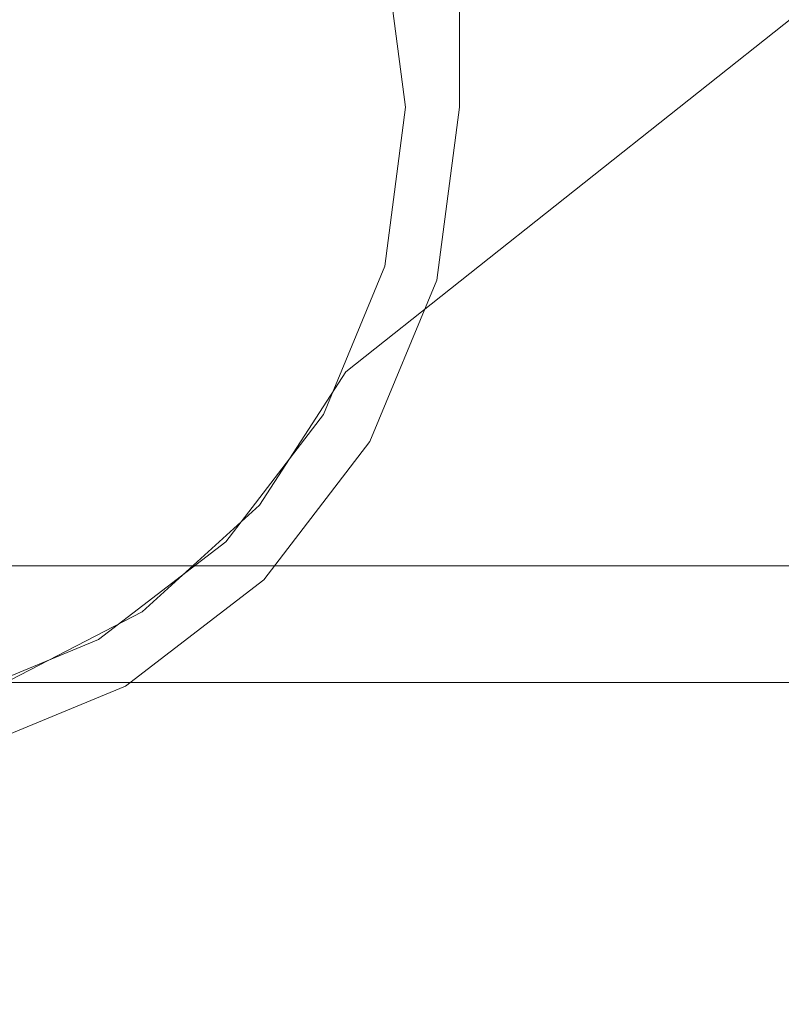
# Model space of a CAD drawing. Units: inches. Extents: x 570 to 644, y -99 to 9.
# Drawn here: x 587 to 587, y -94 to -93 of the extents above; entities that cross this region are included whole.
import ezdxf

# ---------------------------------------------------------------- set-up
doc = ezdxf.new("R2010")
doc.units = ezdxf.units.IN
doc.header["$MEASUREMENT"] = 0
doc.layers.add('232-RENDER', color=254, linetype='Continuous', lineweight=9)

msp = doc.modelspace()

# ---------------------------------------------------------------- linework, layer by layer
at = {"layer": '232-RENDER'}
for points in [[(637.15329, -93.46389, 70.875), (584.65329, -93.46389, 70.875), (584.65329, -92.75012, 70.875), (637.15329, -92.75012, 70.875)], [(637.15329, -92.75012, 77.75), (584.65329, -92.75012, 77.75), (584.65329, -98.64058, 77.75), (637.15329, -98.64058, 77.75)], [(586.79299, -93.25, 27.997), (586.79299, -93.25, 27.746), (586.79299, -92.875, 27.746), (586.79299, -92.875, 27.997)], [(586.79299, -93.25, 29.754), (586.79299, -93.25, 29.503), (586.79299, -92.875, 29.503), (586.79299, -92.875, 29.754)], [(586.79299, -93.25, 39.6845), (586.79299, -93.25, 39.4335), (586.79299, -92.875, 39.4335), (586.79299, -92.875, 39.6845)], [(586.79299, -93.25, 41.4415), (586.79299, -93.25, 41.1905), (586.79299, -92.875, 41.1905), (586.79299, -92.875, 41.4415)], [(586.79299, -93.25, 51.372), (586.79299, -93.25, 51.121), (586.79299, -92.875, 51.121), (586.79299, -92.875, 51.372)], [(586.79299, -93.25, 53.129), (586.79299, -93.25, 52.878), (586.79299, -92.875, 52.878), (586.79299, -92.875, 53.129)], [(637.15329, -98.69503, 77.65532), (584.65329, -98.69503, 77.65532), (584.65329, -93.51834, 70.90632), (637.15329, -93.51834, 70.90632)]]:
    msp.add_3dface(points, dxfattribs=at)
for points, invisible_edges in [([(586.79299, -92.875, 27.746), (586.79299, -93.25, 27.746), (586.16959, -93.25, 27.746), (586.16959, -92.875, 27.746)], 2), ([(586.79299, -93.25, 27.997), (586.79299, -92.875, 27.997), (586.16959, -93.25, 27.997), (586.18021, -93.33067, 27.997)], 10), ([(586.79299, -92.875, 27.997), (586.16959, -92.875, 27.997), (586.16959, -93.25, 27.997)], 12), ([(586.79299, -93.25, 29.754), (586.79299, -92.875, 29.754), (586.16959, -93.25, 29.754), (586.18021, -93.33067, 29.754)], 10), ([(586.79299, -92.875, 29.754), (586.16959, -92.875, 29.754), (586.16959, -93.25, 29.754)], 12), ([(586.79299, -92.875, 29.503), (586.79299, -93.25, 29.503), (586.16959, -93.25, 29.503), (586.16959, -92.875, 29.503)], 2), ([(586.79299, -92.875, 39.4335), (586.79299, -93.25, 39.4335), (586.16959, -93.25, 39.4335), (586.16959, -92.875, 39.4335)], 2), ([(586.79299, -93.25, 39.6845), (586.79299, -92.875, 39.6845), (586.16959, -93.25, 39.6845), (586.18021, -93.33067, 39.6845)], 10), ([(586.79299, -92.875, 39.6845), (586.16959, -92.875, 39.6845), (586.16959, -93.25, 39.6845)], 12), ([(586.79299, -93.25, 41.4415), (586.79299, -92.875, 41.4415), (586.16959, -93.25, 41.4415), (586.18021, -93.33067, 41.4415)], 10), ([(586.79299, -92.875, 41.4415), (586.16959, -92.875, 41.4415), (586.16959, -93.25, 41.4415)], 12), ([(586.79299, -92.875, 41.1905), (586.79299, -93.25, 41.1905), (586.16959, -93.25, 41.1905), (586.16959, -92.875, 41.1905)], 2), ([(586.79299, -92.875, 51.121), (586.79299, -93.25, 51.121), (586.16959, -93.25, 51.121), (586.16959, -92.875, 51.121)], 2), ([(586.79299, -93.25, 51.372), (586.79299, -92.875, 51.372), (586.16959, -93.25, 51.372), (586.18021, -93.33067, 51.372)], 10), ([(586.79299, -92.875, 51.372), (586.16959, -92.875, 51.372), (586.16959, -93.25, 51.372)], 12), ([(586.79299, -93.25, 53.129), (586.79299, -92.875, 53.129), (586.16959, -93.25, 53.129), (586.18021, -93.33067, 53.129)], 10), ([(586.79299, -92.875, 53.129), (586.16959, -92.875, 53.129), (586.16959, -93.25, 53.129)], 12), ([(586.79299, -92.875, 52.878), (586.79299, -93.25, 52.878), (586.16959, -93.25, 52.878), (586.16959, -92.875, 52.878)], 2), ([(586.52005, -92.96603, 29.489), (586.44604, -92.96558, 29.489), (586.57918, -93.51937, 29.489), (586.6449, -93.48531, 29.489)], 10), ([(586.52005, -92.96603, 28.011), (586.6449, -93.48531, 28.011), (586.57918, -93.51937, 28.011), (586.44604, -92.96558, 28.011)], 5), ([(586.52005, -92.96603, 41.1765), (586.44604, -92.96558, 41.1765), (586.57918, -93.51937, 41.1765), (586.6449, -93.48531, 41.1765)], 10), ([(586.52005, -92.96603, 39.6985), (586.6449, -93.48531, 39.6985), (586.57918, -93.51937, 39.6985), (586.44604, -92.96558, 39.6985)], 5), ([(586.52005, -92.96603, 52.864), (586.44604, -92.96558, 52.864), (586.57918, -93.51937, 52.864), (586.6449, -93.48531, 52.864)], 10), ([(586.52005, -92.96603, 51.386), (586.6449, -93.48531, 51.386), (586.57918, -93.51937, 51.386), (586.44604, -92.96558, 51.386)], 5), ([(586.6997, -93.43557, 29.489), (586.73994, -93.37344, 29.489), (586.52005, -92.96603, 29.489), (586.6449, -93.48531, 29.489)], 6), ([(586.73994, -93.37344, 29.489), (587.03341, -93.14068, 29.489), (586.90937, -92.96819, 29.489), (586.52005, -92.96603, 29.489)], 10), ([(586.90937, -92.96819, 28.011), (587.03341, -93.14068, 28.011), (586.73994, -93.37344, 28.011), (586.52005, -92.96603, 28.011)], 5), ([(586.6997, -93.43557, 28.011), (586.6449, -93.48531, 28.011), (586.52005, -92.96603, 28.011), (586.73994, -93.37344, 28.011)], 6), ([(586.6997, -93.43557, 41.1765), (586.73994, -93.37344, 41.1765), (586.52005, -92.96603, 41.1765), (586.6449, -93.48531, 41.1765)], 6), ([(586.73994, -93.37344, 41.1765), (587.03341, -93.14068, 41.1765), (586.90937, -92.96819, 41.1765), (586.52005, -92.96603, 41.1765)], 10), ([(586.90937, -92.96819, 39.6985), (587.03341, -93.14068, 39.6985), (586.73994, -93.37344, 39.6985), (586.52005, -92.96603, 39.6985)], 5), ([(586.6997, -93.43557, 39.6985), (586.6449, -93.48531, 39.6985), (586.52005, -92.96603, 39.6985), (586.73994, -93.37344, 39.6985)], 6), ([(586.6997, -93.43557, 52.864), (586.73994, -93.37344, 52.864), (586.52005, -92.96603, 52.864), (586.6449, -93.48531, 52.864)], 6), ([(586.73994, -93.37344, 52.864), (587.03341, -93.14068, 52.864), (586.90937, -92.96819, 52.864), (586.52005, -92.96603, 52.864)], 10), ([(586.90937, -92.96819, 51.386), (587.03341, -93.14068, 51.386), (586.73994, -93.37344, 51.386), (586.52005, -92.96603, 51.386)], 5), ([(586.6997, -93.43557, 51.386), (586.6449, -93.48531, 51.386), (586.52005, -92.96603, 51.386), (586.73994, -93.37344, 51.386)], 6), ([(586.76789, -93.25, 29.503), (586.68395, -93.04734, 29.503), (586.62459, -93.0018, 29.503), (586.40711, -92.97317, 29.503)], 13), ([(586.76789, -93.25, 41.1905), (586.68395, -93.04734, 41.1905), (586.62459, -93.0018, 41.1905), (586.40711, -92.97317, 41.1905)], 13), ([(586.76789, -93.25, 52.878), (586.68395, -93.04734, 52.878), (586.62459, -93.0018, 52.878), (586.40711, -92.97317, 52.878)], 13), ([(586.62459, -93.0018, 27.997), (586.68395, -93.04734, 27.997), (586.76789, -93.25, 27.997)], 14), ([(586.62459, -93.0018, 39.6845), (586.68395, -93.04734, 39.6845), (586.76789, -93.25, 39.6845)], 14), ([(586.62459, -93.0018, 51.372), (586.68395, -93.04734, 51.372), (586.76789, -93.25, 51.372)], 14), ([(586.75812, -93.17582, 29.503), (586.72949, -93.1067, 29.503), (586.68395, -93.04734, 29.503), (586.76789, -93.25, 29.503)], 4), ([(586.68395, -93.04734, 27.997), (586.72949, -93.1067, 27.997), (586.75812, -93.17582, 27.997), (586.76789, -93.25, 27.997)], 8), ([(586.75812, -93.17582, 41.1905), (586.72949, -93.1067, 41.1905), (586.68395, -93.04734, 41.1905), (586.76789, -93.25, 41.1905)], 4), ([(586.68395, -93.04734, 39.6845), (586.72949, -93.1067, 39.6845), (586.75812, -93.17582, 39.6845), (586.76789, -93.25, 39.6845)], 8), ([(586.75812, -93.17582, 52.878), (586.72949, -93.1067, 52.878), (586.68395, -93.04734, 52.878), (586.76789, -93.25, 52.878)], 4), ([(586.68395, -93.04734, 51.372), (586.72949, -93.1067, 51.372), (586.75812, -93.17582, 51.372), (586.76789, -93.25, 51.372)], 8), ([(587.03341, -93.14068, 29.489), (586.73994, -93.37344, 29.489), (586.73994, -93.37344, 28.011), (587.03341, -93.14068, 28.011)], 8), ([(587.03341, -93.14068, 41.1765), (586.73994, -93.37344, 41.1765), (586.73994, -93.37344, 39.6985), (587.03341, -93.14068, 39.6985)], 8), ([(587.03341, -93.14068, 52.864), (586.73994, -93.37344, 52.864), (586.73994, -93.37344, 51.386), (587.03341, -93.14068, 51.386)], 8), ([(586.76789, -93.25, 27.997), (586.75812, -93.17582, 27.997), (586.75812, -93.17582, 29.503), (586.76789, -93.25, 29.503)], 10), ([(586.76789, -93.25, 39.6845), (586.75812, -93.17582, 39.6845), (586.75812, -93.17582, 41.1905), (586.76789, -93.25, 41.1905)], 10), ([(586.76789, -93.25, 51.372), (586.75812, -93.17582, 51.372), (586.75812, -93.17582, 52.878), (586.76789, -93.25, 52.878)], 10), ([(586.79299, -93.25, 27.746), (586.78237, -93.33067, 27.746), (586.18021, -93.33067, 27.746), (586.16959, -93.25, 27.746)], 10), ([(586.79299, -93.25, 29.503), (586.78237, -93.33067, 29.503), (586.18021, -93.33067, 29.503), (586.16959, -93.25, 29.503)], 10), ([(586.79299, -93.25, 39.4335), (586.78237, -93.33067, 39.4335), (586.18021, -93.33067, 39.4335), (586.16959, -93.25, 39.4335)], 10), ([(586.79299, -93.25, 41.1905), (586.78237, -93.33067, 41.1905), (586.18021, -93.33067, 41.1905), (586.16959, -93.25, 41.1905)], 10), ([(586.79299, -93.25, 51.121), (586.78237, -93.33067, 51.121), (586.18021, -93.33067, 51.121), (586.16959, -93.25, 51.121)], 10), ([(586.79299, -93.25, 52.878), (586.78237, -93.33067, 52.878), (586.18021, -93.33067, 52.878), (586.16959, -93.25, 52.878)], 10), ([(586.18021, -93.33067, 27.997), (586.70169, -93.47041, 27.997), (586.78237, -93.33067, 27.997), (586.79299, -93.25, 27.997)], 11), ([(586.18021, -93.33067, 29.754), (586.70169, -93.47041, 29.754), (586.78237, -93.33067, 29.754), (586.79299, -93.25, 29.754)], 11), ([(586.18021, -93.33067, 39.6845), (586.70169, -93.47041, 39.6845), (586.78237, -93.33067, 39.6845), (586.79299, -93.25, 39.6845)], 11), ([(586.18021, -93.33067, 41.4415), (586.70169, -93.47041, 41.4415), (586.78237, -93.33067, 41.4415), (586.79299, -93.25, 41.4415)], 11), ([(586.18021, -93.33067, 51.372), (586.70169, -93.47041, 51.372), (586.78237, -93.33067, 51.372), (586.79299, -93.25, 51.372)], 11), ([(586.18021, -93.33067, 53.129), (586.70169, -93.47041, 53.129), (586.78237, -93.33067, 53.129), (586.79299, -93.25, 53.129)], 11), ([(586.23309, -93.3933, 29.503), (586.76789, -93.25, 29.503), (586.19469, -93.25, 29.503), (586.20445, -93.32418, 29.503)], 3), ([(586.19469, -93.25, 27.997), (586.76789, -93.25, 27.997), (586.23309, -93.3933, 27.997), (586.20445, -93.32418, 27.997)], 3), ([(586.23309, -93.3933, 41.1905), (586.76789, -93.25, 41.1905), (586.19469, -93.25, 41.1905), (586.20445, -93.32418, 41.1905)], 3), ([(586.19469, -93.25, 39.6845), (586.76789, -93.25, 39.6845), (586.23309, -93.3933, 39.6845), (586.20445, -93.32418, 39.6845)], 3), ([(586.23309, -93.3933, 52.878), (586.76789, -93.25, 52.878), (586.19469, -93.25, 52.878), (586.20445, -93.32418, 52.878)], 3), ([(586.19469, -93.25, 51.372), (586.76789, -93.25, 51.372), (586.23309, -93.3933, 51.372), (586.20445, -93.32418, 51.372)], 3), ([(586.23309, -93.3933, 29.503), (586.62459, -93.4982, 29.503), (586.68395, -93.45266, 29.503), (586.76789, -93.25, 29.503)], 13), ([(586.68395, -93.45266, 27.997), (586.62459, -93.4982, 27.997), (586.23309, -93.3933, 27.997), (586.76789, -93.25, 27.997)], 14), ([(586.62459, -93.4982, 41.1905), (586.68395, -93.45266, 41.1905), (586.76789, -93.25, 41.1905), (586.23309, -93.3933, 41.1905)], 14), ([(586.76789, -93.25, 39.6845), (586.68395, -93.45266, 39.6845), (586.62459, -93.4982, 39.6845), (586.23309, -93.3933, 39.6845)], 13), ([(586.23309, -93.3933, 52.878), (586.62459, -93.4982, 52.878), (586.68395, -93.45266, 52.878), (586.76789, -93.25, 52.878)], 13), ([(586.68395, -93.45266, 51.372), (586.62459, -93.4982, 51.372), (586.23309, -93.3933, 51.372), (586.76789, -93.25, 51.372)], 14), ([(586.72949, -93.3933, 29.503), (586.75812, -93.32418, 29.503), (586.76789, -93.25, 29.503), (586.68395, -93.45266, 29.503)], 4), ([(586.76789, -93.25, 27.997), (586.75812, -93.32418, 27.997), (586.72949, -93.3933, 27.997), (586.68395, -93.45266, 27.997)], 8), ([(586.72949, -93.3933, 41.1905), (586.75812, -93.32418, 41.1905), (586.76789, -93.25, 41.1905), (586.68395, -93.45266, 41.1905)], 4), ([(586.76789, -93.25, 39.6845), (586.75812, -93.32418, 39.6845), (586.72949, -93.3933, 39.6845), (586.68395, -93.45266, 39.6845)], 8), ([(586.72949, -93.3933, 52.878), (586.75812, -93.32418, 52.878), (586.76789, -93.25, 52.878), (586.68395, -93.45266, 52.878)], 4), ([(586.76789, -93.25, 51.372), (586.75812, -93.32418, 51.372), (586.72949, -93.3933, 51.372), (586.68395, -93.45266, 51.372)], 8), ([(586.76789, -93.25, 29.503), (586.75812, -93.32418, 29.503), (586.75812, -93.32418, 27.997), (586.76789, -93.25, 27.997)], 10), ([(586.76789, -93.25, 41.1905), (586.75812, -93.32418, 41.1905), (586.75812, -93.32418, 39.6845), (586.76789, -93.25, 39.6845)], 10), ([(586.76789, -93.25, 52.878), (586.75812, -93.32418, 52.878), (586.75812, -93.32418, 51.372), (586.76789, -93.25, 51.372)], 10), ([(586.79299, -93.25, 27.997), (586.78237, -93.33067, 27.997), (586.78237, -93.33067, 27.746), (586.79299, -93.25, 27.746)], 2), ([(586.79299, -93.25, 29.754), (586.78237, -93.33067, 29.754), (586.78237, -93.33067, 29.503), (586.79299, -93.25, 29.503)], 2), ([(586.79299, -93.25, 39.6845), (586.78237, -93.33067, 39.6845), (586.78237, -93.33067, 39.4335), (586.79299, -93.25, 39.4335)], 2), ([(586.79299, -93.25, 41.4415), (586.78237, -93.33067, 41.4415), (586.78237, -93.33067, 41.1905), (586.79299, -93.25, 41.1905)], 2), ([(586.79299, -93.25, 51.372), (586.78237, -93.33067, 51.372), (586.78237, -93.33067, 51.121), (586.79299, -93.25, 51.121)], 2), ([(586.79299, -93.25, 53.129), (586.78237, -93.33067, 53.129), (586.78237, -93.33067, 52.878), (586.79299, -93.25, 52.878)], 2), ([(586.72949, -93.3933, 27.997), (586.75812, -93.32418, 27.997), (586.75812, -93.32418, 29.503), (586.72949, -93.3933, 29.503)], 10), ([(586.72949, -93.3933, 39.6845), (586.75812, -93.32418, 39.6845), (586.75812, -93.32418, 41.1905), (586.72949, -93.3933, 41.1905)], 10), ([(586.72949, -93.3933, 51.372), (586.75812, -93.32418, 51.372), (586.75812, -93.32418, 52.878), (586.72949, -93.3933, 52.878)], 10), ([(586.70169, -93.47041, 27.746), (586.21135, -93.40585, 27.746), (586.18021, -93.33067, 27.746), (586.78237, -93.33067, 27.746)], 13), ([(586.70169, -93.47041, 27.997), (586.18021, -93.33067, 27.997), (586.21135, -93.40585, 27.997)], 13), ([(586.70169, -93.47041, 29.754), (586.18021, -93.33067, 29.754), (586.21135, -93.40585, 29.754)], 13), ([(586.70169, -93.47041, 29.503), (586.21135, -93.40585, 29.503), (586.18021, -93.33067, 29.503), (586.78237, -93.33067, 29.503)], 13), ([(586.70169, -93.47041, 39.4335), (586.21135, -93.40585, 39.4335), (586.18021, -93.33067, 39.4335), (586.78237, -93.33067, 39.4335)], 13), ([(586.70169, -93.47041, 39.6845), (586.18021, -93.33067, 39.6845), (586.21135, -93.40585, 39.6845)], 13), ([(586.70169, -93.47041, 41.4415), (586.18021, -93.33067, 41.4415), (586.21135, -93.40585, 41.4415)], 13), ([(586.70169, -93.47041, 41.1905), (586.21135, -93.40585, 41.1905), (586.18021, -93.33067, 41.1905), (586.78237, -93.33067, 41.1905)], 13), ([(586.70169, -93.47041, 51.121), (586.21135, -93.40585, 51.121), (586.18021, -93.33067, 51.121), (586.78237, -93.33067, 51.121)], 13), ([(586.70169, -93.47041, 51.372), (586.18021, -93.33067, 51.372), (586.21135, -93.40585, 51.372)], 13), ([(586.56196, -93.55108, 53.129), (586.63714, -93.51994, 53.129), (586.70169, -93.47041, 53.129), (586.18021, -93.33067, 53.129)], 12), ([(586.70169, -93.47041, 52.878), (586.21135, -93.40585, 52.878), (586.18021, -93.33067, 52.878), (586.78237, -93.33067, 52.878)], 13), ([(586.70169, -93.47041, 27.746), (586.78237, -93.33067, 27.746), (586.75123, -93.40585, 27.746)], 1), ([(586.78237, -93.33067, 27.997), (586.70169, -93.47041, 27.997), (586.75123, -93.40585, 27.997)], 1), ([(586.78237, -93.33067, 29.754), (586.70169, -93.47041, 29.754), (586.75123, -93.40585, 29.754)], 1), ([(586.70169, -93.47041, 29.503), (586.78237, -93.33067, 29.503), (586.75123, -93.40585, 29.503)], 1), ([(586.70169, -93.47041, 39.4335), (586.78237, -93.33067, 39.4335), (586.75123, -93.40585, 39.4335)], 1), ([(586.78237, -93.33067, 39.6845), (586.70169, -93.47041, 39.6845), (586.75123, -93.40585, 39.6845)], 1), ([(586.78237, -93.33067, 41.4415), (586.70169, -93.47041, 41.4415), (586.75123, -93.40585, 41.4415)], 1), ([(586.70169, -93.47041, 41.1905), (586.78237, -93.33067, 41.1905), (586.75123, -93.40585, 41.1905)], 1), ([(586.70169, -93.47041, 51.121), (586.78237, -93.33067, 51.121), (586.75123, -93.40585, 51.121)], 1), ([(586.78237, -93.33067, 51.372), (586.70169, -93.47041, 51.372), (586.75123, -93.40585, 51.372)], 1), ([(586.78237, -93.33067, 53.129), (586.70169, -93.47041, 53.129), (586.75123, -93.40585, 53.129)], 1), ([(586.70169, -93.47041, 52.878), (586.78237, -93.33067, 52.878), (586.75123, -93.40585, 52.878)], 1), ([(586.75123, -93.40585, 27.746), (586.78237, -93.33067, 27.746), (586.78237, -93.33067, 27.997), (586.75123, -93.40585, 27.997)], 10), ([(586.75123, -93.40585, 29.503), (586.78237, -93.33067, 29.503), (586.78237, -93.33067, 29.754), (586.75123, -93.40585, 29.754)], 10), ([(586.75123, -93.40585, 39.4335), (586.78237, -93.33067, 39.4335), (586.78237, -93.33067, 39.6845), (586.75123, -93.40585, 39.6845)], 10), ([(586.75123, -93.40585, 41.1905), (586.78237, -93.33067, 41.1905), (586.78237, -93.33067, 41.4415), (586.75123, -93.40585, 41.4415)], 10), ([(586.75123, -93.40585, 51.121), (586.78237, -93.33067, 51.121), (586.78237, -93.33067, 51.372), (586.75123, -93.40585, 51.372)], 10), ([(586.75123, -93.40585, 52.878), (586.78237, -93.33067, 52.878), (586.78237, -93.33067, 53.129), (586.75123, -93.40585, 53.129)], 10), ([(586.6997, -93.43557, 28.011), (586.73994, -93.37344, 28.011), (586.73994, -93.37344, 29.489), (586.6997, -93.43557, 29.489)], 8), ([(586.6997, -93.43557, 39.6985), (586.73994, -93.37344, 39.6985), (586.73994, -93.37344, 41.1765), (586.6997, -93.43557, 41.1765)], 8), ([(586.6997, -93.43557, 51.386), (586.73994, -93.37344, 51.386), (586.73994, -93.37344, 52.864), (586.6997, -93.43557, 52.864)], 8), ([(586.48129, -93.5366, 29.503), (586.55547, -93.52683, 29.503), (586.62459, -93.4982, 29.503), (586.23309, -93.3933, 29.503)], 12), ([(586.48129, -93.5366, 27.997), (586.23309, -93.3933, 27.997), (586.62459, -93.4982, 27.997), (586.55547, -93.52683, 27.997)], 3), ([(586.48129, -93.5366, 41.1905), (586.55547, -93.52683, 41.1905), (586.62459, -93.4982, 41.1905), (586.23309, -93.3933, 41.1905)], 12), ([(586.48129, -93.5366, 39.6845), (586.23309, -93.3933, 39.6845), (586.62459, -93.4982, 39.6845), (586.55547, -93.52683, 39.6845)], 3), ([(586.48129, -93.5366, 52.878), (586.55547, -93.52683, 52.878), (586.62459, -93.4982, 52.878), (586.23309, -93.3933, 52.878)], 12), ([(586.48129, -93.5366, 51.372), (586.23309, -93.3933, 51.372), (586.62459, -93.4982, 51.372), (586.55547, -93.52683, 51.372)], 3), ([(586.68395, -93.45266, 27.997), (586.72949, -93.3933, 27.997), (586.72949, -93.3933, 29.503), (586.68395, -93.45266, 29.503)], 10), ([(586.68395, -93.45266, 39.6845), (586.72949, -93.3933, 39.6845), (586.72949, -93.3933, 41.1905), (586.68395, -93.45266, 41.1905)], 10), ([(586.68395, -93.45266, 51.372), (586.72949, -93.3933, 51.372), (586.72949, -93.3933, 52.878), (586.68395, -93.45266, 52.878)], 10), ([(586.56196, -93.55108, 27.746), (586.21135, -93.40585, 27.746), (586.70169, -93.47041, 27.746), (586.63714, -93.51994, 27.746)], 3), ([(586.56196, -93.55108, 27.997), (586.63714, -93.51994, 27.997), (586.70169, -93.47041, 27.997), (586.21135, -93.40585, 27.997)], 12), ([(586.21135, -93.40585, 29.754), (586.40061, -93.55108, 29.754), (586.48129, -93.5617, 29.754), (586.70169, -93.47041, 29.754)], 13), ([(586.48129, -93.5617, 29.503), (586.21135, -93.40585, 29.503), (586.70169, -93.47041, 29.503), (586.56196, -93.55108, 29.503)], 7), ([(586.56196, -93.55108, 39.4335), (586.21135, -93.40585, 39.4335), (586.70169, -93.47041, 39.4335), (586.63714, -93.51994, 39.4335)], 3), ([(586.56196, -93.55108, 39.6845), (586.63714, -93.51994, 39.6845), (586.70169, -93.47041, 39.6845), (586.21135, -93.40585, 39.6845)], 12), ([(586.21135, -93.40585, 41.4415), (586.40061, -93.55108, 41.4415), (586.48129, -93.5617, 41.4415), (586.70169, -93.47041, 41.4415)], 13), ([(586.48129, -93.5617, 41.1905), (586.21135, -93.40585, 41.1905), (586.70169, -93.47041, 41.1905), (586.56196, -93.55108, 41.1905)], 7), ([(586.48129, -93.5617, 51.121), (586.21135, -93.40585, 51.121), (586.70169, -93.47041, 51.121), (586.56196, -93.55108, 51.121)], 7), ([(586.21135, -93.40585, 51.372), (586.40061, -93.55108, 51.372), (586.48129, -93.5617, 51.372), (586.70169, -93.47041, 51.372)], 13), ([(586.56196, -93.55108, 52.878), (586.21135, -93.40585, 52.878), (586.70169, -93.47041, 52.878), (586.63714, -93.51994, 52.878)], 3), ([(586.70169, -93.47041, 27.746), (586.75123, -93.40585, 27.746), (586.75123, -93.40585, 27.997), (586.70169, -93.47041, 27.997)], 10), ([(586.70169, -93.47041, 29.503), (586.75123, -93.40585, 29.503), (586.75123, -93.40585, 29.754), (586.70169, -93.47041, 29.754)], 10), ([(586.70169, -93.47041, 39.4335), (586.75123, -93.40585, 39.4335), (586.75123, -93.40585, 39.6845), (586.70169, -93.47041, 39.6845)], 10), ([(586.70169, -93.47041, 41.1905), (586.75123, -93.40585, 41.1905), (586.75123, -93.40585, 41.4415), (586.70169, -93.47041, 41.4415)], 10), ([(586.70169, -93.47041, 51.121), (586.75123, -93.40585, 51.121), (586.75123, -93.40585, 51.372), (586.70169, -93.47041, 51.372)], 10), ([(586.70169, -93.47041, 52.878), (586.75123, -93.40585, 52.878), (586.75123, -93.40585, 53.129), (586.70169, -93.47041, 53.129)], 10), ([(586.6449, -93.48531, 28.011), (586.6997, -93.43557, 28.011), (586.6997, -93.43557, 29.489), (586.6449, -93.48531, 29.489)], 10), ([(586.6449, -93.48531, 39.6985), (586.6997, -93.43557, 39.6985), (586.6997, -93.43557, 41.1765), (586.6449, -93.48531, 41.1765)], 10), ([(586.6449, -93.48531, 51.386), (586.6997, -93.43557, 51.386), (586.6997, -93.43557, 52.864), (586.6449, -93.48531, 52.864)], 10), ([(586.62459, -93.4982, 27.997), (586.68395, -93.45266, 27.997), (586.68395, -93.45266, 29.503), (586.62459, -93.4982, 29.503)], 10), ([(586.62459, -93.4982, 39.6845), (586.68395, -93.45266, 39.6845), (586.68395, -93.45266, 41.1905), (586.62459, -93.4982, 41.1905)], 10), ([(586.62459, -93.4982, 51.372), (586.68395, -93.45266, 51.372), (586.68395, -93.45266, 52.878), (586.62459, -93.4982, 52.878)], 10), ([(637.15329, -93.48014, 70.87713), (584.65329, -93.48014, 70.87713), (584.65329, -93.46389, 70.875), (637.15329, -93.46389, 70.875)], 1), ([(586.56196, -93.55108, 29.754), (586.63714, -93.51994, 29.754), (586.70169, -93.47041, 29.754), (586.48129, -93.5617, 29.754)], 4), ([(586.56196, -93.55108, 41.4415), (586.63714, -93.51994, 41.4415), (586.70169, -93.47041, 41.4415), (586.48129, -93.5617, 41.4415)], 4), ([(586.56196, -93.55108, 51.372), (586.63714, -93.51994, 51.372), (586.70169, -93.47041, 51.372), (586.48129, -93.5617, 51.372)], 4), ([(586.63714, -93.51994, 29.503), (586.56196, -93.55108, 29.503), (586.70169, -93.47041, 29.503)], 2), ([(586.63714, -93.51994, 41.1905), (586.56196, -93.55108, 41.1905), (586.70169, -93.47041, 41.1905)], 2), ([(586.63714, -93.51994, 51.121), (586.56196, -93.55108, 51.121), (586.70169, -93.47041, 51.121)], 2), ([(586.63714, -93.51994, 27.746), (586.70169, -93.47041, 27.746), (586.70169, -93.47041, 27.997), (586.63714, -93.51994, 27.997)], 10), ([(586.63714, -93.51994, 29.503), (586.70169, -93.47041, 29.503), (586.70169, -93.47041, 29.754), (586.63714, -93.51994, 29.754)], 10), ([(586.63714, -93.51994, 39.4335), (586.70169, -93.47041, 39.4335), (586.70169, -93.47041, 39.6845), (586.63714, -93.51994, 39.6845)], 10), ([(586.63714, -93.51994, 41.1905), (586.70169, -93.47041, 41.1905), (586.70169, -93.47041, 41.4415), (586.63714, -93.51994, 41.4415)], 10), ([(586.63714, -93.51994, 51.121), (586.70169, -93.47041, 51.121), (586.70169, -93.47041, 51.372), (586.63714, -93.51994, 51.372)], 10), ([(586.63714, -93.51994, 52.878), (586.70169, -93.47041, 52.878), (586.70169, -93.47041, 53.129), (586.63714, -93.51994, 53.129)], 10), ([(584.65329, -93.48014, 70.87713), (637.15329, -93.48014, 70.87713), (637.15329, -93.49529, 70.88339), (584.65329, -93.49529, 70.88339)], 5), ([(586.57918, -93.51937, 28.011), (586.6449, -93.48531, 28.011), (586.6449, -93.48531, 29.489), (586.57918, -93.51937, 29.489)], 10), ([(586.57918, -93.51937, 39.6985), (586.6449, -93.48531, 39.6985), (586.6449, -93.48531, 41.1765), (586.57918, -93.51937, 41.1765)], 10), ([(586.57918, -93.51937, 51.386), (586.6449, -93.48531, 51.386), (586.6449, -93.48531, 52.864), (586.57918, -93.51937, 52.864)], 10), ([(637.15329, -93.50832, 70.89334), (584.65329, -93.50832, 70.89334), (584.65329, -93.49529, 70.88339), (637.15329, -93.49529, 70.88339)], 5), ([(586.55547, -93.52683, 27.997), (586.62459, -93.4982, 27.997), (586.62459, -93.4982, 29.503), (586.55547, -93.52683, 29.503)], 10), ([(586.55547, -93.52683, 39.6845), (586.62459, -93.4982, 39.6845), (586.62459, -93.4982, 41.1905), (586.55547, -93.52683, 41.1905)], 10), ([(586.55547, -93.52683, 51.372), (586.62459, -93.4982, 51.372), (586.62459, -93.4982, 52.878), (586.55547, -93.52683, 52.878)], 10), ([(637.15329, -93.51834, 70.90632), (584.65329, -93.51834, 70.90632), (584.65329, -93.50832, 70.89334), (637.15329, -93.50832, 70.89334)], 4), ([(586.56196, -93.55108, 27.746), (586.63714, -93.51994, 27.746), (586.63714, -93.51994, 27.997), (586.56196, -93.55108, 27.997)], 10), ([(586.56196, -93.55108, 29.503), (586.63714, -93.51994, 29.503), (586.63714, -93.51994, 29.754), (586.56196, -93.55108, 29.754)], 10), ([(586.56196, -93.55108, 39.4335), (586.63714, -93.51994, 39.4335), (586.63714, -93.51994, 39.6845), (586.56196, -93.55108, 39.6845)], 10), ([(586.56196, -93.55108, 41.1905), (586.63714, -93.51994, 41.1905), (586.63714, -93.51994, 41.4415), (586.56196, -93.55108, 41.4415)], 10), ([(586.56196, -93.55108, 51.121), (586.63714, -93.51994, 51.121), (586.63714, -93.51994, 51.372), (586.56196, -93.55108, 51.372)], 10), ([(586.56196, -93.55108, 52.878), (586.63714, -93.51994, 52.878), (586.63714, -93.51994, 53.129), (586.56196, -93.55108, 53.129)], 10)]:
    msp.add_3dface(points, dxfattribs=dict(at, invisible_edges=invisible_edges))

doc.saveas('drawing.dxf')
